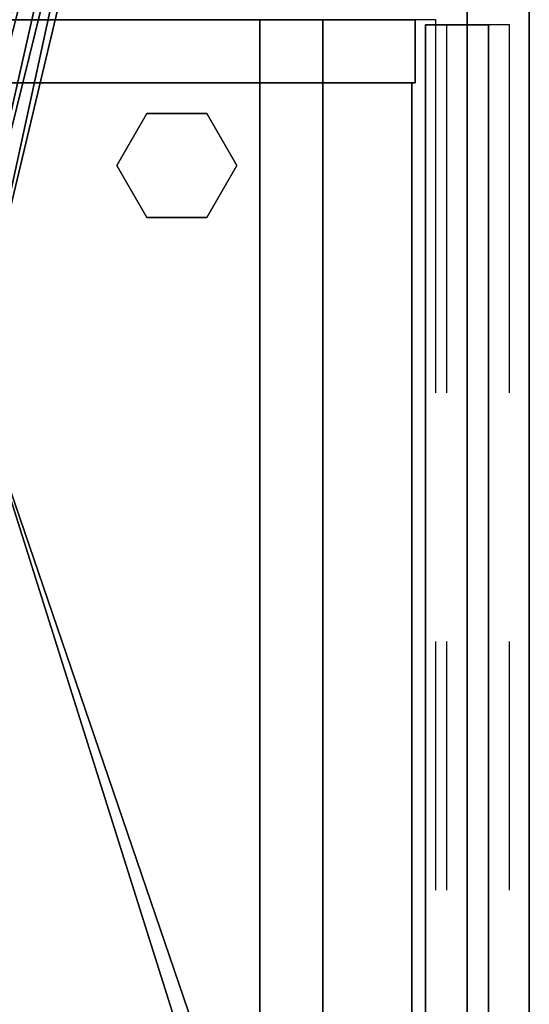
# Model space of a CAD drawing. Units: inches. Extents: x -14 to 308, y -204 to 186.
# Drawn here: x 38 to 44, y 91 to 103 of the extents above; entities that cross this region are included whole.
import ezdxf

# ---------------------------------------------------------------- set-up
doc = ezdxf.new("R2010")
doc.units = ezdxf.units.IN
doc.header["$MEASUREMENT"] = 0
for name, color, linetype in [('STORAGE-BASE', 4, 'Continuous'), ('STORAGE-CASE', 4, 'Continuous'), ('STORAGE-GLIDE', 4, 'Continuous'), ('STORAGE-TOP', 4, 'Continuous'), ('WKSURF', 6, 'Continuous'), ('WKSURF-DASHED', 6, 'Continuous')]:
    doc.layers.add(name, color=color, linetype=linetype)

# ---------------------------------------------------------------- blocks, each defined once
blk = doc.blocks.new('4CH230_362424DSRNLAL_0T')
at = {"layer": 'STORAGE-CASE'}
for points in [[(23.24, -22.836, 4), (0.76, -22.836, 4), (0.76, 0, 4), (23.24, 0, 4)], [(0.76, -22.836, 4.76), (23.24, -22.836, 4.76), (23.24, 0, 4.76), (0.76, 0, 4.76)], [(24, -22.875, 35), (24, 0, 35), (23.24, 0, 35), (23.24, -22.875, 35)], [(24, -22.875, 4), (23.24, -22.875, 4), (23.24, 0, 4), (24, 0, 4)], [(23.24, -22.836, 4), (23.24, 0, 4), (23.24, 0, 4.76), (23.24, -22.836, 4.76)], [(24, -22.875, 35), (24, -22.875, 4), (24, 0, 4), (24, 0, 35)], [(23.24, -22.875, 35), (23.24, 0, 35), (23.24, 0, 4), (23.24, -22.875, 4)], [(23.24, -22.836, 4.76), (0.76, -22.836, 4.76), (0.76, -22.836, 4), (23.24, -22.836, 4)], [(23.24, -22.875, 35), (23.24, -22.875, 4), (24, -22.875, 4), (24, -22.875, 35)], [(0.063, -23, 4), (0.063, -23, 34.875), (23.937, -23, 34.875), (23.937, -23, 4)], [(23.937, -23.76, 34.875), (23.937, -23, 34.875), (0.063, -23, 34.875), (0.063, -23.76, 34.875)], [(23.937, -23.76, 4), (0.063, -23.76, 4), (0.063, -23, 4), (23.937, -23, 4)], [(23.937, -23.76, 4), (23.937, -23, 4), (23.937, -23, 34.875), (23.937, -23.76, 34.875)], [(0.063, -23.76, 34.875), (0.063, -23.76, 4), (23.937, -23.76, 4), (23.937, -23.76, 34.875)]]:
    blk.add_3dface(points, dxfattribs=at)
at = {"layer": 'STORAGE-TOP'}
for points in [[(23.24, -22.836, 35), (23.24, 0, 35), (0.76, 0, 35), (0.76, -22.836, 35)], [(23.24, -22.836, 34.24), (0.76, -22.836, 34.24), (0.76, 0, 34.24), (23.24, 0, 34.24)], [(23.24, -22.836, 34.24), (23.24, 0, 34.24), (23.24, 0, 35), (23.24, -22.836, 35)], [(0.76, -22.836, 35), (0.76, -22.836, 34.24), (23.24, -22.836, 34.24), (23.24, -22.836, 35)]]:
    blk.add_3dface(points, dxfattribs=at)
blk = doc.blocks.new('4CH250_2448CH_0T')
at = {"layer": 'STORAGE-BASE'}
for points in [[(48, -21, 4), (48, 0, 4), (47.24, 0, 4), (47.24, -21, 4)], [(47.24, -21, 0.185), (47.24, 0, 0.185), (48, 0, 0.185), (48, -21, 0.185)], [(47.24, -21, 4), (47.24, 0, 4), (47.24, 0, 0.185), (47.24, -21, 0.185)], [(48, -21, 4), (48, -21, 0.185), (48, 0, 0.185), (48, 0, 4)], [(0.76, -0.76, 0.185), (0.76, -21, 0.185), (47.24, -21, 0.185), (47.24, -0.76, 0.185)], [(0, -21.76, 4), (48, -21.76, 4), (48, -21, 4), (0, -21, 4)], [(0, -21, 0.185), (48, -21, 0.185), (48, -21.76, 0.185), (0, -21.76, 0.185)], [(0, -21, 4), (48, -21, 4), (48, -21, 0.185), (0, -21, 0.185)], [(47.24, -21, 4), (47.24, -21, 0.185), (48, -21, 0.185), (48, -21, 4)], [(48, -21.76, 4), (48, -21.76, 0.185), (48, -21, 0.185), (48, -21, 4)], [(0, -21.76, 4), (0, -21.76, 0.185), (48, -21.76, 0.185), (48, -21.76, 4)]]:
    blk.add_3dface(points, dxfattribs=at)
at = {"layer": 'STORAGE-GLIDE'}
for points, invisible_edges in [([(46.241, -19.276, 0.36), (45.613, -19.639, 0.36), (46.241, -20.726, 0.36), (46.869, -20.363, 0.36)], 10), ([(46.241, -20.726), (45.613, -20.363), (45.613, -19.639), (46.241, -19.276)], 8), ([(46.869, -19.639, 0.36), (46.241, -19.276, 0.36), (46.869, -20.363, 0.36)], 2), ([(46.869, -20.363), (46.241, -20.726), (46.241, -19.276), (46.869, -19.639)], 2), ([(46.241, -20.726, 0.36), (45.613, -19.639, 0.36), (45.613, -20.363, 0.36)], 1)]:
    blk.add_3dface(points, dxfattribs=dict(at, invisible_edges=invisible_edges))
for points in [[(45.613, -19.639), (45.613, -19.639, 0.36), (46.241, -19.276, 0.36), (46.241, -19.276)], [(46.241, -19.276), (46.241, -19.276, 0.36), (46.869, -19.639, 0.36), (46.869, -19.639)], [(45.613, -20.363), (45.613, -20.363, 0.36), (45.613, -19.639, 0.36), (45.613, -19.639)], [(46.869, -20.363, 0.36), (46.869, -20.363), (46.869, -19.639), (46.869, -19.639, 0.36)], [(45.613, -20.363, 0.36), (45.613, -20.363), (46.241, -20.726), (46.241, -20.726, 0.36)], [(46.241, -20.726, 0.36), (46.241, -20.726), (46.869, -20.363), (46.869, -20.363, 0.36)]]:
    blk.add_3dface(points, dxfattribs=at)
blk = doc.blocks.new('4CH606_244824L8_0T')
at = {"layer": 'WKSURF-DASHED'}
for p, q in [((24, -23.125, 35), (24, -18.938, 35)), ((24, -23.125, 35), (24, -18.938, 35)), ((13.5, -23.125, 35), (16.5, -23.125, 35)), ((19.5, -23.125, 35), (24, -23.125, 35)), ((22.5, -23.125, 35), (24, -23.125, 35)), ((16.5, -23.25, 35), (13.5, -23.25, 35)), ((23.937, -23.25, 35), (19.5, -23.25, 35)), ((23.937, -24.01, 35), (23.937, -23.25, 35)), ((13.5, -24.01, 35), (16.5, -24.01, 35)), ((19.5, -24.01, 35), (23.937, -24.01, 35))]:
    blk.add_line(p, q, dxfattribs=at)
at = {"layer": 'WKSURF'}
mesh = blk.add_polyface(dxfattribs=at)
corners = [(48, 0, 35), (48, -24.25, 35), (0, -24.25, 35), (0, 0, 35), (47.25, -1.188, 35), (0.75, -1.188, 35), (0.75, -23.5, 35), (47.25, -23.5, 35)]
mesh.append_faces([[corners[k] for k in face] for face in [(1, 7, 4, 0), (0, 4, 5, 3)]], dxfattribs={"vtx0": -1, "vtx2": -1})
mesh.append_faces([[corners[k] for k in face] for face in [(6, 7, 1, 2), (5, 6, 2, 3)]], dxfattribs={"vtx1": -1, "vtx3": -1})
mesh = blk.add_polyface(dxfattribs=at)
corners = [(48, -24.25, 36), (48, -1.016, 36), (0, -1.016, 36), (0, -24.25, 36), (3.028, -7.899, 36), (3.079, -7.512, 36), (3.228, -7.151, 36), (3.466, -6.841, 36), (3.776, -6.603, 36), (4.137, -6.454, 36), (4.524, -6.403, 36), (19.476, -6.403, 36), (19.863, -6.454, 36), (20.224, -6.603, 36), (20.534, -6.841, 36), (20.772, -7.151, 36), (20.921, -7.512, 36), (20.972, -7.899, 36), (20.972, -16.101, 36), (20.921, -16.488, 36), (20.772, -16.849, 36), (20.534, -17.159, 36), (20.224, -17.397, 36), (19.863, -17.546, 36), (19.476, -17.597, 36), (4.528, -17.597, 36), (4.14, -17.546, 36), (3.778, -17.396, 36), (3.467, -17.158, 36), (3.229, -16.847, 36), (3.079, -16.485, 36), (3.028, -16.097, 36)]
mesh.append_faces([[corners[k] for k in face] for face in [(15, 1, 14), (20, 0, 19), (9, 2, 8), (6, 2, 5), (27, 3, 26), (29, 3, 28), (25, 3, 24)]], dxfattribs={"vtx0": -1, "vtx1": -1})
mesh.append_faces([[corners[k] for k in face] for face in [(1, 15, 16), (1, 17, 18), (0, 20, 21), (0, 23, 24, 3), (2, 6, 7), (3, 29, 30)]], dxfattribs={"vtx0": -1, "vtx2": -1})
mesh.append_faces([[corners[k] for k in face] for face in [(16, 17, 1), (13, 14, 1), (12, 13, 1), (21, 22, 0), (22, 23, 0), (9, 10, 2), (7, 8, 2), (4, 5, 2), (10, 11, 2), (27, 28, 3), (25, 26, 3), (30, 31, 3)]], dxfattribs={"vtx1": -1, "vtx2": -1})
mesh.append_faces([[corners[k] for k in face] for face in [(11, 12, 1, 2), (18, 19, 0, 1), (31, 4, 2, 3)]], dxfattribs={"vtx1": -1, "vtx3": -1})
mesh = blk.add_polyface(dxfattribs=at)
corners = [(47.25, -1.188, 35.562), (47.25, -23.5, 35.562), (0.75, -23.5, 35.562), (0.75, -1.188, 35.562), (4.524, -6.403, 35.562), (4.137, -6.454, 35.562), (3.776, -6.603, 35.562), (3.466, -6.841, 35.562), (3.228, -7.151, 35.562), (3.079, -7.512, 35.562), (3.028, -7.899, 35.562), (3.028, -16.097, 35.562), (3.079, -16.485, 35.562), (3.229, -16.847, 35.562), (3.467, -17.158, 35.562), (3.778, -17.396, 35.562), (4.14, -17.546, 35.562), (4.528, -17.597, 35.562), (19.476, -17.597, 35.562), (19.863, -17.546, 35.562), (20.224, -17.397, 35.562), (20.534, -17.159, 35.562), (20.772, -16.849, 35.562), (20.921, -16.488, 35.562), (20.972, -16.101, 35.562), (20.972, -7.899, 35.562), (20.921, -7.512, 35.562), (20.772, -7.151, 35.562), (20.534, -6.841, 35.562), (20.224, -6.603, 35.562), (19.863, -6.454, 35.562), (19.476, -6.403, 35.562)]
mesh.append_faces([[corners[k] for k in face] for face in [(28, 0, 27), (23, 1, 22), (6, 3, 5), (9, 3, 8), (16, 2, 15), (14, 2, 13), (18, 2, 17)]], dxfattribs={"vtx0": -1, "vtx1": -1})
mesh.append_faces([[corners[k] for k in face] for face in [(0, 25, 26), (0, 30, 31, 3), (0, 28, 29), (0, 29, 30), (1, 23, 24), (1, 20, 21), (1, 19, 20), (3, 4, 5), (3, 6, 7), (3, 9, 10), (3, 31, 4), (2, 14, 15), (2, 16, 17)]], dxfattribs={"vtx0": -1, "vtx2": -1})
mesh.append_faces([[corners[k] for k in face] for face in [(26, 27, 0), (21, 22, 1), (7, 8, 3), (10, 11, 3), (12, 13, 2)]], dxfattribs={"vtx1": -1, "vtx2": -1})
mesh.append_faces([[corners[k] for k in face] for face in [(24, 25, 0, 1), (18, 19, 1, 2), (11, 12, 2, 3)]], dxfattribs={"vtx1": -1, "vtx3": -1})
mesh = blk.add_polyface(dxfattribs=at)
corners = [(0.75, -23.5, 35.562), (47.25, -23.5, 35.562), (47.25, -23.5, 35), (0.75, -23.5, 35)]
mesh.append_faces([[corners[k] for k in face] for face in [(3, 0, 1, 2)]])
mesh = blk.add_polyface(dxfattribs=at)
corners = [(48, -24.25, 36), (0, -24.25, 36), (0, -24.25, 35), (48, -24.25, 35)]
mesh.append_faces([[corners[k] for k in face] for face in [(0, 1, 2, 3)]])

msp = doc.modelspace()

# ---------------------------------------------------------------- block references
at = {"rotation": 90}
for name, p in [('4CH606_244824L8_0T', (19.513, 78.798, 0.277)), ('4CH230_362424DSRNLAL_0T', (19.513, 78.798, 0.277)), ('4CH250_2448CH_0T', (19.513, 54.798, 0.277))]:
    msp.add_blockref(name, p, dxfattribs=at)

doc.saveas('drawing.dxf')
